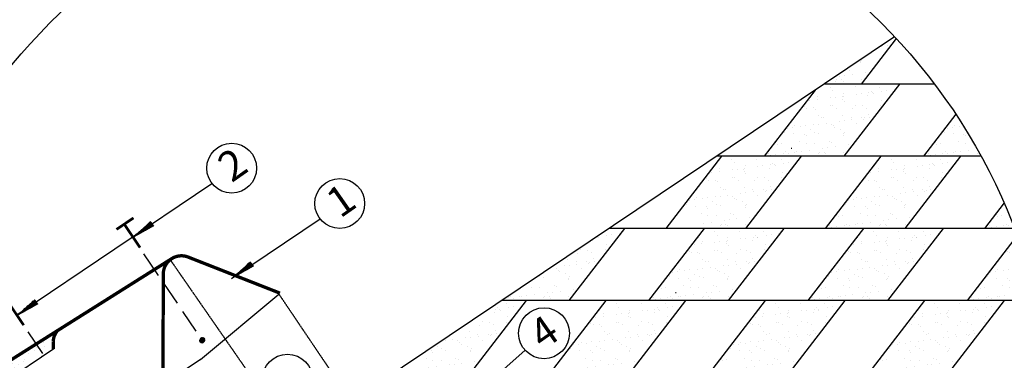
# Model space of a CAD drawing. Units: millimetres. Extents: x -3332883 to 40920555, y -16353787 to 759591.
# Drawn here: x 54053 to 66946, y 613056 to 617517 of the extents above; entities that cross this region are included whole.
import ezdxf

# ---------------------------------------------------------------- set-up
doc = ezdxf.new("R2010")
doc.units = ezdxf.units.MM
doc.linetypes.add('ACAD_ISO02W100', pattern=[15, 12, -3])
doc.layers.add('Shing2', color=90, linetype='Continuous')
doc.layers.add('черепица', color=101, linetype='Continuous')
doc.styles.add('Тех карта', font='isocpeur.TTF', dxfattribs={"height": 265})

msp = doc.modelspace()

# ---------------------------------------------------------------- hatches: boundary and pattern name
h = msp.add_hatch()
h.set_pattern_fill('ANSI31', scale=10.858132, angle=2.632669, style=0)
h.set_pattern_definition([(47.632669, (29635.422, 620472.943), (-1.00280234, 0.914636386), [])])
h.paths.add_polyline_path([(55770.293, 614873.871), (55808.196, 614819.579), (55545.029, 614672.231)])
h = msp.add_hatch()
h.set_pattern_fill('ANSI31', scale=10.858132, angle=2.632669, style=0)
h.set_pattern_definition([(47.632669, (30941.285, 619944.8788), (-1.00280234, 0.914636386), [])])
h.paths.add_polyline_path([(57076.156, 614345.807), (57114.059, 614291.515), (56850.892, 614144.167)])
h = msp.add_hatch()
h.set_pattern_fill('ANSI31', scale=10.858132, angle=2.632669, style=0)
h.set_pattern_definition([(47.632669, (28117.7039, 619449.2292), (-1.00280234, 0.914636386), [])])
h.paths.add_polyline_path([(54252.575, 613850.158), (54290.478, 613795.866), (54027.311, 613648.517)])
h = msp.add_hatch()
h.set_pattern_fill('ANSI31', scale=33.877371, angle=59, style=0)
h.set_pattern_definition([(144, (133566.069, 571666.6523), (2.48907738, 3.4259211), [])])
edge = h.paths.add_edge_path()
edge.add_arc((56443.012, 613321.202), 35.452, 34, 394)
at = {"layer": 'черепица', "linetype": 'Continuous', "ltscale": 10}
h = msp.add_hatch(dxfattribs=at)
h.set_pattern_fill('AR-SAND', color=101, scale=125.176204, style=0)
h.set_pattern_definition([(37.5, (-815855.3, 552693.76), (-7.88527, 241.192485), [0, -190.26783, 0, -212.799547, 0, -203.41133]), (7.5, (-815855.3, 552693.76), (221.53393, 353.26553), [0, -102.644487, 0, -171.4914, 0, -65.717507]), (327.5, (-816009.28, 552693.76), (389.816457, 0.70838), [0, -62.5881, 0, -225.317167, 0, -294.16408]), (317.5, (-816009.28, 552693.76), (376.29552, 109.8641), [0, -31.29405, 0, -147.70792, 0, -168.987875])])
edge = h.paths.add_edge_path()
edge.add_line((65509.711, 617292.545), (64598.249, 616681.011))
edge.add_arc((68779.733, 622957.889), 7542.148, 236.3295313, 236.4308638)
edge.add_line((64609.357, 616673.626), (65071.715, 616673.626))
edge.add_line((65071.715, 616673.626), (65530.919, 617269.808))
edge.add_arc((59891.406, 612030.756), 7697.517, 42.8917865, 43.1232198)
h = msp.add_hatch(dxfattribs=at)
h.set_pattern_fill('AR-SAND', color=101, scale=125.176204, style=0)
h.set_pattern_definition([(37.5, (-816082.82, 551748.34), (-7.88527, 241.192485), [0, -190.26783, 0, -212.799547, 0, -203.41133]), (7.5, (-816082.82, 551748.34), (221.53393, 353.26553), [0, -102.644487, 0, -171.4914, 0, -65.717507]), (327.5, (-816236.79, 551748.34), (389.816457, 0.70838), [0, -62.5881, 0, -225.317167, 0, -294.16408]), (317.5, (-816236.8, 551748.34), (376.29552, 109.8641), [0, -31.29405, 0, -147.70792, 0, -168.987875])])
h.paths.add_polyline_path([(65572.398, 616673.626), (64529.263, 616673.626), (63801.067, 615728.212), (64844.202, 615728.212)])
h = msp.add_hatch(dxfattribs=at)
h.set_pattern_fill('AR-SAND', color=101, scale=125.176204, style=0)
h.set_pattern_definition([(37.5, (-813996.55, 551748.34), (-7.88527, 241.192485), [0, -190.26783, 0, -212.799547, 0, -203.41133]), (7.5, (-813996.55, 551748.34), (221.53393, 353.26553), [0, -102.644487, 0, -171.4914, 0, -65.717507]), (327.5, (-814150.52, 551748.34), (389.816457, 0.70838), [0, -62.5881, 0, -225.317167, 0, -294.16408]), (317.5, (-814150.52, 551748.34), (376.29552, 109.8641), [0, -31.29405, 0, -147.70792, 0, -168.987875])])
edge = h.paths.add_edge_path()
edge.add_arc((59891.406, 612030.756), 7697.517, 28.7078693, 33.4903337)
edge.add_line((66310.974, 616278.218), (65887.337, 615728.212))
edge.add_line((65887.337, 615728.212), (66642.746, 615728.212))
h = msp.add_hatch(dxfattribs=at)
h.set_pattern_fill('AR-SAND', color=101, scale=125.176204, style=0)
h.set_pattern_definition([(37.5, (-817369.88, 550802.93), (-7.88527, 241.192485), [0, -190.26783, 0, -212.799547, 0, -203.41133]), (7.5, (-817369.88, 550802.93), (221.53393, 353.26553), [0, -102.644487, 0, -171.4914, 0, -65.717507]), (327.5, (-817523.85, 550802.93), (389.816457, 0.70838), [0, -62.5881, 0, -225.317167, 0, -294.16408]), (317.5, (-817523.85, 550802.93), (376.29552, 109.8641), [0, -31.29405, 0, -147.70792, 0, -168.987875])])
edge = h.paths.add_edge_path()
edge.add_arc((67265.163, 621067.061), 7542.148, 232.9321757, 236.4308638)
edge.add_line((63094.786, 614782.798), (63557.145, 614782.798))
edge.add_line((63557.145, 614782.798), (64285.341, 615728.212))
edge.add_line((64285.341, 615728.212), (63242.206, 615728.212))
edge.add_line((63242.206, 615728.212), (62719.058, 615049.011))
h = msp.add_hatch(dxfattribs=at)
h.set_pattern_fill('AR-SAND', color=101, scale=125.176204, style=0)
h.set_pattern_definition([(37.5, (-815283.6, 550802.93), (-7.88527, 241.192485), [0, -190.26783, 0, -212.799547, 0, -203.41133]), (7.5, (-815283.6, 550802.93), (221.53393, 353.26553), [0, -102.644487, 0, -171.4914, 0, -65.717507]), (327.5, (-815437.58, 550802.93), (389.816457, 0.70838), [0, -62.5881, 0, -225.317167, 0, -294.16408]), (317.5, (-815437.58, 550802.93), (376.29552, 109.8641), [0, -31.29405, 0, -147.70792, 0, -168.987875])])
h.paths.add_polyline_path([(66371.611, 615728.212), (65328.476, 615728.212), (64600.28, 614782.798), (65643.415, 614782.798)])
h = msp.add_hatch(dxfattribs=at)
h.set_pattern_fill('AR-SAND', color=101, scale=125.176204, style=0)
h.set_pattern_definition([(37.5, (-813197.34, 550802.93), (-7.88527, 241.192485), [0, -190.26783, 0, -212.799547, 0, -203.41133]), (7.5, (-813197.34, 550802.93), (221.53393, 353.26553), [0, -102.644487, 0, -171.4914, 0, -65.717507]), (327.5, (-813351.3, 550802.93), (389.816457, 0.70838), [0, -62.5881, 0, -225.317167, 0, -294.16408]), (317.5, (-813351.3, 550802.93), (376.29552, 109.8641), [0, -31.29405, 0, -147.70792, 0, -168.987875])])
edge = h.paths.add_edge_path()
edge.add_arc((59891.406, 612030.756), 7697.517, 20.9481751, 23.6313753)
edge.add_line((66943.436, 615116.312), (66686.55, 614782.798))
edge.add_line((66686.55, 614782.798), (67080.15, 614782.798))
h = msp.add_hatch(dxfattribs=at)
h.set_pattern_fill('AR-SAND', color=101, scale=125.176204, style=0)
h.set_pattern_definition([(37.5, (-819683.66, 549857.52), (-7.88527, 241.192485), [0, -190.26783, 0, -212.799547, 0, -203.41133]), (7.5, (-819683.66, 549857.5), (221.53393, 353.26553), [0, -102.644487, 0, -171.4914, 0, -65.717507]), (327.5, (-819837.63, 549857.52), (389.816457, 0.70838), [0, -62.5881, 0, -225.317167, 0, -294.16408]), (317.5, (-819837.63, 549857.5), (376.29552, 109.8641), [0, -31.29405, 0, -147.70792, 0, -168.987875])])
h.paths.add_polyline_path([(61769.053, 614782.798), (60359.958, 613837.385), (61243.362, 613837.385), (61971.557, 614782.798)])
h = msp.add_hatch(dxfattribs=at)
h.set_pattern_fill('AR-SAND', color=101, scale=125.176204, style=0)
h.set_pattern_definition([(37.5, (-817597.4, 549857.52), (-7.88527, 241.192485), [0, -190.26783, 0, -212.799547, 0, -203.41133]), (7.5, (-817597.4, 549857.5), (221.53393, 353.26553), [0, -102.644487, 0, -171.4914, 0, -65.717507]), (327.5, (-817751.36, 549857.52), (389.816457, 0.70838), [0, -62.5881, 0, -225.317167, 0, -294.16408]), (317.5, (-817751.36, 549857.5), (376.29552, 109.8641), [0, -31.29405, 0, -147.70792, 0, -168.987875])])
h.paths.add_polyline_path([(64057.828, 614782.798), (63014.692, 614782.798), (62286.497, 613837.385), (63329.632, 613837.385)])
h = msp.add_hatch(dxfattribs=at)
h.set_pattern_fill('AR-SAND', color=101, scale=125.176204, style=0)
h.set_pattern_definition([(37.5, (-815511.12, 549857.52), (-7.88527, 241.192485), [0, -190.26783, 0, -212.799547, 0, -203.41133]), (7.5, (-815511.12, 549857.5), (221.53393, 353.26553), [0, -102.644487, 0, -171.4914, 0, -65.717507]), (327.5, (-815665.09, 549857.52), (389.816457, 0.70838), [0, -62.5881, 0, -225.317167, 0, -294.16408]), (317.5, (-815665.1, 549857.5), (376.29552, 109.8641), [0, -31.29405, 0, -147.70792, 0, -168.987875])])
h.paths.add_polyline_path([(66144.098, 614782.798), (65100.963, 614782.798), (64372.767, 613837.385), (65415.902, 613837.385)])
h = msp.add_hatch(dxfattribs=at)
h.set_pattern_fill('AR-SAND', color=101, scale=125.176204, style=0)
h.set_pattern_definition([(37.5, (-813424.85, 549857.52), (-7.88527, 241.192485), [0, -190.26783, 0, -212.799547, 0, -203.41133]), (7.5, (-813424.85, 549857.5), (221.53393, 353.26553), [0, -102.644487, 0, -171.4914, 0, -65.717507]), (327.5, (-813578.82, 549857.52), (389.816457, 0.70838), [0, -62.5881, 0, -225.317167, 0, -294.16408]), (317.5, (-813578.82, 549857.5), (376.29552, 109.8641), [0, -31.29405, 0, -147.70792, 0, -168.987875])])
edge = h.paths.add_edge_path()
edge.add_arc((59891.406, 612030.756), 7697.517, 13.5741024, 20.2050323)
edge.add_line((67115.239, 614689.33), (66459.037, 613837.385))
edge.add_line((66459.037, 613837.385), (67373.91, 613837.385))
h = msp.add_hatch(dxfattribs=at)
h.set_pattern_fill('AR-SAND', color=101, scale=125.176204, style=0)
h.set_pattern_definition([(37.5, (-820970.72, 548912.1), (-7.88527, 241.192485), [0, -190.26783, 0, -212.799547, 0, -203.41133]), (7.5, (-820970.72, 548912.1), (221.53393, 353.26553), [0, -102.644487, 0, -171.4914, 0, -65.717507]), (327.5, (-821124.69, 548912.1), (389.816457, 0.70838), [0, -62.5881, 0, -225.317167, 0, -294.16408]), (317.5, (-821124.7, 548912.1), (376.29552, 109.8641), [0, -31.29405, 0, -147.70792, 0, -168.987875])])
edge = h.paths.add_edge_path()
edge.add_line((60359.958, 613837.385), (59227.208, 613077.381))
edge.add_arc((63664.323, 619176.234), 7542.148, 233.9628886, 236.4308638)
edge.add_line((59493.946, 612891.971), (59956.305, 612891.971))
edge.add_line((59956.305, 612891.971), (60684.5, 613837.385))
edge.add_line((60684.5, 613837.385), (60359.958, 613837.385))
h = msp.add_hatch(dxfattribs=at)
h.set_pattern_fill('AR-SAND', color=101, scale=125.176204, style=0)
h.set_pattern_definition([(37.5, (-818884.45, 548912.1), (-7.88527, 241.192485), [0, -190.26783, 0, -212.799547, 0, -203.41133]), (7.5, (-818884.45, 548912.1), (221.53393, 353.26553), [0, -102.644487, 0, -171.4914, 0, -65.717507]), (327.5, (-819038.42, 548912.1), (389.816457, 0.70838), [0, -62.5881, 0, -225.317167, 0, -294.16408]), (317.5, (-819038.4, 548912.1), (376.29552, 109.8641), [0, -31.29405, 0, -147.70792, 0, -168.987875])])
edge = h.paths.add_edge_path()
edge.add_arc((65750.593, 619176.234), 7542.148, 232.9321757, 236.4308638)
edge.add_line((61580.216, 612891.971), (62042.575, 612891.971))
edge.add_line((62042.575, 612891.971), (62770.77, 613837.385))
edge.add_line((62770.77, 613837.385), (61727.635, 613837.385))
edge.add_line((61727.635, 613837.385), (61204.488, 613158.184))
h = msp.add_hatch(dxfattribs=at)
h.set_pattern_fill('AR-SAND', color=101, scale=125.176204, style=0)
h.set_pattern_definition([(37.5, (-816798.18, 548912.1), (-7.88527, 241.192485), [0, -190.26783, 0, -212.799547, 0, -203.41133]), (7.5, (-816798.18, 548912.1), (221.53393, 353.26553), [0, -102.644487, 0, -171.4914, 0, -65.717507]), (327.5, (-816952.15, 548912.1), (389.816457, 0.70838), [0, -62.5881, 0, -225.317167, 0, -294.16408]), (317.5, (-816952.15, 548912.1), (376.29552, 109.8641), [0, -31.29405, 0, -147.70792, 0, -168.987875])])
h.paths.add_polyline_path([(64857.041, 613837.385), (63813.905, 613837.385), (63085.71, 612891.971), (64128.845, 612891.971)])
h = msp.add_hatch(dxfattribs=at)
h.set_pattern_fill('AR-SAND', color=101, scale=125.176204, style=0)
h.set_pattern_definition([(37.5, (-814711.9, 548912.1), (-7.88527, 241.192485), [0, -190.26783, 0, -212.799547, 0, -203.41133]), (7.5, (-814711.9, 548912.1), (221.53393, 353.26553), [0, -102.644487, 0, -171.4914, 0, -65.717507]), (327.5, (-814865.88, 548912.1), (389.816457, 0.70838), [0, -62.5881, 0, -225.317167, 0, -294.16408]), (317.5, (-814865.88, 548912.1), (376.29552, 109.8641), [0, -31.29405, 0, -147.70792, 0, -168.987875])])
h.paths.add_polyline_path([(66943.311, 613837.385), (65900.176, 613837.385), (65171.98, 612891.971), (66215.115, 612891.971)])
h = msp.add_hatch(dxfattribs=at)
h.set_pattern_fill('AR-SAND', color=101, scale=125.176204, angle=34, style=0)
h.set_pattern_definition([(71.5, (-641876.4, 68527.16), (-141.41031, 195.548246), [0, -190.26783, 0, -212.799547, 0, -203.41133]), (41.5, (-641876.4, 68527.16), (-13.88363, 416.7506), [0, -102.644487, 0, -171.4914, 0, -65.717507]), (1.5, (-642004.05, 68441.06), (322.77637, 218.56987), [0, -62.5881, 0, -225.317167, 0, -294.16408]), (351.5, (-642004.05, 68441.06), (250.5279, 301.50325), [0, -31.29405, 0, -147.70792, 0, -168.987875])])
h.paths.add_polyline_path([(53232.839, 611335.104), (53202.346, 610899.031), (54393.594, 611702.537), (54424.087, 612138.611)])
h.paths.add_polyline_path([(53428.833, 612739.48, 0.239073059), (53318.1, 612554.394), (53307.609, 612404.363), (54491.469, 613202.887), (54491.868, 613306.451, -0.161674089), (54549.05, 613445.41)])

# ---------------------------------------------------------------- linework, layer by layer
at = {"color": 7}
for p, q in [((54029.66, 613658.975), (56571.007, 615373.136)), ((56828.306, 614128.779), (57985.525, 614909.332)), ((55675.511, 614452.324), (55867.267, 614168.033)), ((55937.039, 614064.592), (56113.226, 613803.385)), ((56186.648, 613694.531), (56359.319, 613438.536)), ((54161.258, 613430.948), (54353.015, 613146.657)), ((59595.291, 612233.308), (60669.945, 613189.04))]:
    msp.add_line(p, q, dxfattribs=at)
at = {"color": 7, "const_width": 34.746}
for points in [[(55543.118, 614920.593), (55319.977, 614770.083)], [(55422.009, 614838.904), (55629.452, 614531.358)], [(53898.065, 613822.916), (54105.508, 613515.369)]]:
    msp.add_lwpolyline(points, dxfattribs=at)
at = {"color": 7}
for centre, radius in [((59891.406, 612030.756), 7697.517), ((56828.758, 615573.403), 326.409), ((58243.276, 615109.6), 326.409), ((60918.875, 613410.424), 333.133), ((57559.22, 612801.04), 333.133)]:
    msp.add_circle(centre, radius, dxfattribs=at)
at = {"layer": 'Shing2'}
for p, q in [((65530.919, 617269.808), (65071.715, 616673.626)), ((65572.398, 616673.626), (64844.202, 615728.212)), ((64285.341, 615728.212), (63557.145, 614782.798)), ((66371.611, 615728.212), (65643.415, 614782.798)), ((61971.557, 614782.798), (61243.362, 613837.385)), ((64057.828, 614782.798), (63329.632, 613837.385)), ((66144.098, 614782.798), (65415.902, 613837.385)), ((60684.5, 613837.385), (59956.305, 612891.971)), ((62770.77, 613837.385), (62042.575, 612891.971)), ((64857.041, 613837.385), (64128.845, 612891.971)), ((66943.311, 613837.385), (66215.115, 612891.971))]:
    msp.add_line(p, q, dxfattribs=at)
at = {"layer": 'Shing2', "lineweight": 30}
for p, q in [((66031.075, 616673.626), (64587.241, 616673.626)), ((66031.075, 616673.626), (64587.241, 616673.626)), ((64467.257, 616593.124), (63801.067, 615728.212)), ((66310.974, 616278.218), (65887.337, 615728.212)), ((63242.206, 615728.212), (62514.01, 614782.798)), ((66642.746, 615728.212), (63178.147, 615728.212)), ((66642.746, 615728.212), (63178.147, 615728.212)), ((65328.476, 615728.212), (64600.28, 614782.798)), ((66943.436, 615116.312), (66686.55, 614782.798)), ((67080.15, 614782.798), (61769.053, 614782.798)), ((67080.15, 614782.798), (61769.053, 614782.798)), ((63014.692, 614782.798), (62286.497, 613837.385)), ((65100.963, 614782.798), (64372.767, 613837.385)), ((67115.239, 614689.33), (66459.037, 613837.385)), ((67373.91, 613837.385), (60359.958, 613837.385)), ((67373.91, 613837.385), (60359.958, 613837.385)), ((61727.635, 613837.385), (60999.44, 612891.971)), ((63813.905, 613837.385), (63085.71, 612891.971)), ((65900.176, 613837.385), (65171.98, 612891.971)), ((54498.857, 613207.87), (53307.609, 612404.363))]:
    msp.add_line(p, q, dxfattribs=at)
at = {"layer": 'Shing2', "color": 7, "linetype": 'ACAD_ISO02W100', "ltscale": 0.3}
for p, q in [((56024.035, 614372.125), (57575.641, 612133.652)), ((57446.194, 613923.599), (58394.032, 612518.372))]:
    msp.add_line(p, q, dxfattribs=at)
at = {"layer": 'Shing2', "const_width": 43.433}
for points in [[(53202.346, 610899.031), (53318.1, 612554.394, -0.239073059), (53428.833, 612739.48), (56035.687, 614382.247)], [(55928.908, 612907.765), (55933.887, 614203.046, -0.487656165), (56245.36, 614413.193), (57460.542, 613935.539)], [(54491.469, 613202.887), (54491.868, 613306.451, -0.161674089), (54549.05, 613445.41, -0.161674089)]]:
    msp.add_lwpolyline(points, format="xyb", dxfattribs=at)
at = {"layer": 'Shing2'}
for points in [[(56418.684, 613068.478), (57446.194, 613923.599)], [(56418.684, 613068.478), (54851.911, 612011.676)]]:
    msp.add_lwpolyline(points, dxfattribs=at)
at = {"layer": 'черепица', "color": 3, "linetype": 'Continuous', "lineweight": 30, "ltscale": 10}
msp.add_line((65509.711, 617292.545), (57563.582, 611961.192), dxfattribs=at)
at = {"layer": 'черепица', "color": 90, "linetype": 'Continuous', "lineweight": 30}
for p, q in [((64156.603, 615836.008), (64163.86, 615836.008)), ((64156.603, 615836.008), (64163.86, 615836.008)), ((62642.033, 613945.18), (62649.29, 613945.18)), ((62642.033, 613945.18), (62649.29, 613945.18))]:
    msp.add_line(p, q, dxfattribs=at)

# ---------------------------------------------------------------- texts
at = {"lineweight": 25, "style": 'Тех карта'}
for s, p in [('2', (56828.603, 615374.914)), ('1', (58249.406, 614908.044)), ('4', (60906.805, 613182.434))]:
    msp.add_text(s, height=389.6, rotation=35.0385928, dxfattribs=at).set_placement(p)

doc.saveas('drawing.dxf')
